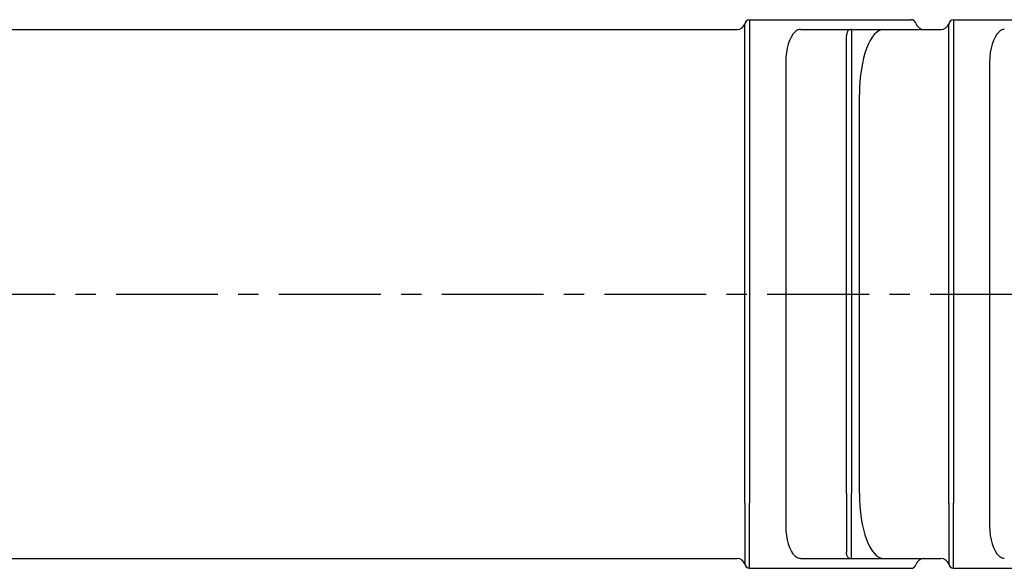
# Model space of a CAD drawing. Extents: x 0 to 798, y 0 to 552.
# Drawn here: x 316 to 376, y 378 to 412 of the extents above; entities that cross this region are included whole.
import ezdxf

# ---------------------------------------------------------------- set-up
doc = ezdxf.new("R2010")
doc.units = 0
doc.linetypes.add('CENTER', pattern=[2, 1.25, -0.25, 0.25, -0.25])
doc.layers.add('CENTER L', color=1, linetype='CENTER')
doc.layers.add('SEIHIN', color=3, linetype='CONTINUOUS')

msp = doc.modelspace()

# ---------------------------------------------------------------- linework, layer by layer
at = {"layer": 'CENTER L', "color": 1, "linetype": 'CENTER', "ltscale": 5}
msp.add_line((201.505, 394.985), (416.377, 394.985), dxfattribs=at)
at = {"layer": 'SEIHIN', "color": 3, "linetype": 'Continuous', "ltscale": 5}
for p, q in [((360.122, 407.835), (360.122, 411.535)), ((360.422, 411.835), (360.422, 407.835)), ((360.422, 411.835), (362.399, 411.835)), ((362.399, 411.835), (370.327, 411.835)), ((372.65, 407.835), (372.65, 411.535)), ((372.95, 411.835), (374.927, 411.835)), ((372.95, 411.835), (372.95, 407.835)), ((374.927, 411.835), (380.767, 411.835)), ((308.086, 411.235), (359.647, 411.235)), ((363.539, 411.235), (366.672, 411.235)), ((366.372, 407.235), (366.372, 410.84)), ((366.672, 411.235), (368.649, 411.235)), ((366.672, 411.235), (366.672, 407.235)), ((368.649, 411.235), (368.981, 411.235)), ((368.981, 411.235), (372.175, 411.235)), ((362.635, 409.235), (362.635, 380.735)), ((375.163, 409.235), (375.163, 380.735)), ((360.122, 382.135), (360.122, 407.835)), ((360.422, 407.835), (360.422, 382.135)), ((372.65, 382.135), (372.65, 407.835)), ((372.95, 407.835), (372.95, 382.135)), ((366.372, 382.735), (366.372, 407.235)), ((366.672, 407.235), (366.672, 382.735)), ((367.169, 382.735), (367.169, 407.235)), ((366.372, 382.735), (366.372, 379.13)), ((366.672, 378.735), (366.672, 382.735)), ((360.122, 382.135), (360.122, 378.435)), ((360.422, 378.135), (360.422, 382.135)), ((372.65, 382.135), (372.65, 378.435)), ((372.95, 378.135), (372.95, 382.135)), ((308.086, 378.735), (359.647, 378.735)), ((363.539, 378.735), (366.672, 378.735)), ((366.672, 378.735), (368.649, 378.735)), ((368.649, 378.735), (368.981, 378.735)), ((368.981, 378.735), (372.175, 378.735)), ((360.422, 378.135), (362.399, 378.135)), ((362.399, 378.135), (370.327, 378.135)), ((372.95, 378.135), (374.927, 378.135)), ((374.927, 378.135), (380.767, 378.135))]:
    msp.add_line(p, q, dxfattribs=at)
for centre, radius, start, end in [((359.647, 411.735), 0.5, 270, 345.52249), ((360.422, 411.535), 0.3, 90, 180), ((372.175, 411.735), 0.5, 270, 345.52249), ((372.95, 411.535), 0.3, 90, 180), ((366.672, 410.935), 0.3, 90, 135.50638), ((359.647, 378.235), 0.5, 14.47751, 90), ((366.672, 379.035), 0.3, 224.49362, 270), ((372.175, 378.235), 0.5, 14.47751, 90), ((360.422, 378.435), 0.3, 180, 270), ((372.95, 378.435), 0.3, 180, 270)]:
    msp.add_arc(centre, radius, start, end, dxfattribs=at)
for centre, major_axis, ratio, start_param, end_param in [((370.327, 411.535), (-0.323, 0), 0.928477, 3.394273, 4.712389), ((371.161, 411.735), (-0.539, 0), 0.928477, 0.25268, 1.570796), ((363.565, 409.235), (0, 2), 0.4648, 0.402716, 1.570796), ((368.649, 407.235), (0, 4), 0.37, 0, 1.570796), ((376.093, 409.235), (0, 2), 0.4648, 0.402716, 1.570796), ((368.649, 382.735), (0, 4), 0.37, 1.570796, 3.141593), ((363.565, 380.735), (0, 2), 0.4648, 1.570796, 2.738877), ((376.093, 380.735), (0, 2), 0.4648, 1.570796, 2.738877), ((371.161, 378.235), (-0.539, 0), 0.928477, 4.712389, 6.030505), ((370.327, 378.435), (-0.323, 0), 0.928477, 1.570796, 2.888912)]:
    msp.add_ellipse(centre, major_axis=major_axis, ratio=ratio, start_param=start_param, end_param=end_param, dxfattribs=at)
for points, knots in [([(360.125, 411.572), (360.124, 411.57), (360.123, 411.565), (360.122, 411.545), (360.122, 411.535)], [0, 0, 0, 0, 0.503417, 1, 1, 1, 1]), ([(372.653, 411.572), (372.652, 411.57), (372.651, 411.565), (372.65, 411.545), (372.65, 411.535)], [0, 0, 0, 0, 0.503417, 1, 1, 1, 1]), ([(363.539, 411.235), (363.512, 411.234), (363.391, 411.228), (363.284, 411.142), (363.201, 411.075)], [0, 0, 0, 0, 0.222573, 1, 1, 1, 1]), ([(366.458, 411.146), (366.429, 411.102), (366.381, 411.03), (366.374, 410.894), (366.372, 410.84)], [0, 0, 0, 0, 0.606742, 1, 1, 1, 1]), ([(376.066, 411.235), (376.04, 411.234), (375.919, 411.228), (375.812, 411.142), (375.729, 411.075)], [0, 0, 0, 0, 0.222573, 1, 1, 1, 1]), ([(363.539, 378.735), (363.512, 378.737), (363.391, 378.742), (363.284, 378.828), (363.201, 378.895)], [0, 0, 0, 0, 0.222573, 1, 1, 1, 1]), ([(366.458, 378.825), (366.429, 378.869), (366.381, 378.94), (366.374, 379.077), (366.372, 379.13)], [0, 0, 0, 0, 0.606742, 1, 1, 1, 1]), ([(376.066, 378.735), (376.04, 378.737), (375.919, 378.742), (375.812, 378.828), (375.729, 378.895)], [0, 0, 0, 0, 0.222573, 1, 1, 1, 1]), ([(360.131, 378.36), (360.13, 378.366), (360.128, 378.384), (360.123, 378.389), (360.122, 378.426), (360.122, 378.435)], [0, 0, 0, 0, 0.255461, 0.814205, 1, 1, 1, 1]), ([(372.659, 378.36), (372.658, 378.366), (372.656, 378.384), (372.651, 378.389), (372.65, 378.426), (372.65, 378.435)], [0, 0, 0, 0, 0.255461, 0.814205, 1, 1, 1, 1])]:
    msp.add_open_spline(points, degree=3, knots=knots, dxfattribs=at)

doc.saveas('drawing.dxf')
